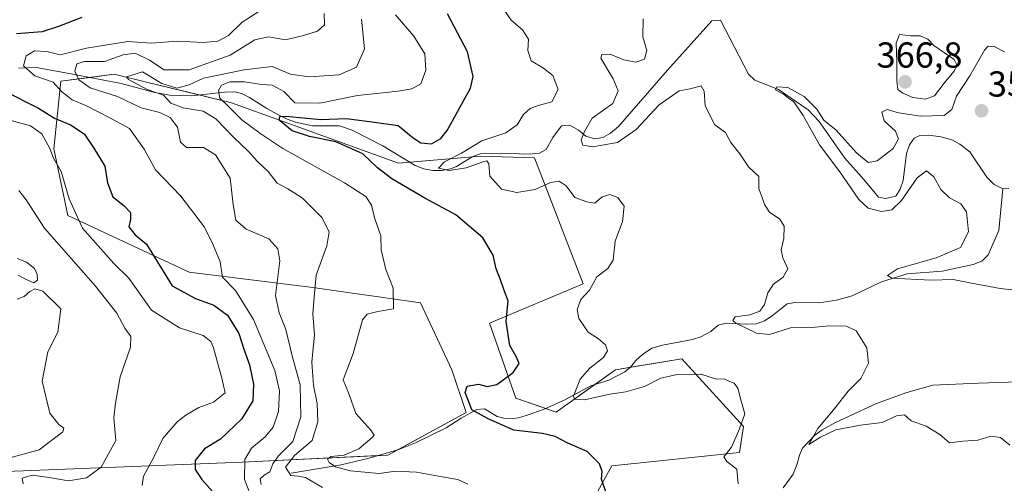
# Model space of a CAD drawing. Units: metres. Extents: x 621980 to 625458, y 4678601 to 4680975.
# Drawn here: x 623665 to 623939, y 4680246 to 4680374 of the extents above; entities that cross this region are included whole.
import ezdxf
from ezdxf.enums import TextEntityAlignment as Align

# ---------------------------------------------------------------- set-up
doc = ezdxf.new("R2010")
doc.units = ezdxf.units.M
doc.header["$MEASUREMENT"] = 0
for name, color, linetype, lineweight in [('Carátula', 7, 'Continuous', 5), ('Corriente natural lineal', 142, 'Continuous', 13), ('Curva de nivel maestra', 36, 'Continuous', 30), ('Curva de nivel normal', 36, 'Continuous', 0), ('Matorral', 135, 'Continuous', 0), ('Matorral CxS', 135, 'Continuous', 0), ('Punto de cota en terreno', 7, 'Continuous', 0), ('Rótulo de punto de cota en terreno', 19, 'Continuous', 0), ('Suelo desnudo', 252, 'Continuous', 0), ('Suelo desnudo CxS', 43, 'Continuous', 0)]:
    doc.layers.add(name, color=color, linetype=linetype, lineweight=lineweight)
doc.styles.add('Arial', font='txt', dxfattribs={"height": 0.2})

# ---------------------------------------------------------------- blocks, each defined once
blk = doc.blocks.new('*U150')
at = {"layer": 'Suelo desnudo CxS', "color": 43, "linetype": 'Continuous', "lineweight": 0}
blk.add_polyline3d([(623823.79, 4680240.02, 376.05), (623829.64, 4680250.54, 374.03), (623865.02, 4680254.22, 369.36), (623866.15, 4680261.4, 369.92), (623849.03, 4680280.2, 367.87), (623830.63, 4680277.19, 368.12), (623814.16, 4680265.39, 372.2), (623803.01, 4680269.29, 374.22), (623795.63, 4680290.08, 375.86), (623821.63, 4680301.03, 371.13), (623808.14, 4680335.91, 366.3), (623793.14, 4680336.42, 369.36), (623770.45, 4680334.44, 371.96), (623724.08, 4680351.22, 379.11), (623700.43, 4680356.96, 385.08), (623691.52, 4680359.12, 386.06), (623676.73, 4680357.15, 393.99), (623674.75, 4680338.39, 404.5), (623678.61, 4680319.97, 405.57), (623712.34, 4680304.26, 396.95), (623746.67, 4680299.99, 384.82), (623776.54, 4680295.7, 378.56), (623785.25, 4680277.19, 375.67), (623789.19, 4680265.35, 375.18), (623767.49, 4680253.5, 377.4), (623727.04, 4680251.53, 394.78), (623652.06, 4680248.57, 417.17)], dxfattribs=at)
blk = doc.blocks.new('*U175')
at = {"layer": 'Curva de nivel normal', "color": 36, "linetype": 'Continuous', "lineweight": 0}
blk.add_polyline3d([(623941.44, 4680299.27, 360), (623937.4, 4680299.74, 360), (623928.95, 4680301.3, 360), (623924.34, 4680302.24, 360), (623918.14, 4680302.03, 360), (623907.34, 4680302.6, 360), (623906.15, 4680303.28, 360), (623908.87, 4680305.18, 360), (623919.67, 4680308.2, 360), (623926.42, 4680311.11, 360), (623928.61, 4680315.39, 360), (623928.07, 4680320.97, 360), (623926.5, 4680323.18, 360), (623923.3, 4680324.85, 360), (623920.93, 4680327.17, 360), (623918.97, 4680330.64, 360), (623916.98, 4680332.35, 360), (623914.4, 4680330.35, 360), (623910.05, 4680324.06, 360), (623907.34, 4680321.47, 360), (623904.49, 4680321.04, 360), (623900.74, 4680321.96, 360), (623898.12, 4680324.37, 360), (623892.87, 4680332.09, 360), (623887.21, 4680339.54, 360), (623882.68, 4680347.7, 360), (623880.1, 4680351.43, 360), (623878.61, 4680352.48, 360), (623877.3, 4680353.59, 360), (623875.07, 4680354.79, 360), (623875.42, 4680355.62, 360), (623878.44, 4680355.46, 360), (623882.95, 4680352.9, 360), (623886.54, 4680349.4, 360), (623888.46, 4680346.39, 360), (623891.84, 4680343.61, 360), (623897.54, 4680337.3, 360), (623900.79, 4680334.62, 360), (623903.24, 4680335.1, 360), (623907.68, 4680338.52, 360), (623909.2, 4680341.2, 360), (623908.3, 4680343.37, 360), (623905.15, 4680346.2, 360), (623904.54, 4680348.58, 360), (623906.02, 4680349.36, 360), (623909.16, 4680348.44, 360), (623915.24, 4680347.48, 360), (623921.83, 4680347.7, 360), (623923.99, 4680349.31, 360), (623925.28, 4680353.05, 360), (623929.01, 4680358.7, 360), (623933.06, 4680365.8, 360), (623934.02, 4680366.87, 360), (623935.7, 4680366.84, 360), (623938.59, 4680365.3, 360)], dxfattribs=at)
blk = doc.blocks.new('*U178')
at = {"layer": 'Curva de nivel normal', "color": 36, "linetype": 'Continuous', "lineweight": 0}
blk.add_polyline3d([(623838.35, 4680374.49, 365), (623838.25, 4680369.52, 365), (623839.37, 4680365.74, 365), (623838.7, 4680363.28, 365), (623836.25, 4680362.44, 365), (623832.95, 4680363.11, 365), (623829.18, 4680364.72, 365), (623826.85, 4680364.56, 365), (623826.6, 4680363.57, 365), (623830.03, 4680357.82, 365), (623831.4, 4680354.54, 365), (623829.85, 4680350.98, 365), (623824.13, 4680346.9, 365), (623822.04, 4680343.2, 365), (623821.11, 4680340.94, 365), (623821.59, 4680339.45, 365), (623824.26, 4680338.95, 365), (623831.2, 4680340.22, 365), (623836.37, 4680343.8, 365), (623842.79, 4680350.59, 365), (623848.32, 4680354.54, 365), (623851.32, 4680355.08, 365), (623854.4, 4680355.86, 365), (623855.26, 4680354.45, 365), (623855.51, 4680350.4, 365), (623858.2, 4680345.1, 365), (623861.12, 4680343, 365), (623862.61, 4680340.16, 365), (623865.12, 4680337, 365), (623867.52, 4680333.4, 365), (623870.37, 4680330.78, 365), (623870.37, 4680327.34, 365), (623871.26, 4680325.2, 365), (623871.95, 4680322.95, 365), (623873.41, 4680320.87, 365), (623876.21, 4680318.97, 365), (623877.41, 4680317.01, 365), (623877.33, 4680313.54, 365), (623876.58, 4680310.46, 365), (623877.06, 4680308.24, 365), (623878.5, 4680305.16, 365), (623877.21, 4680302.87, 365), (623874.49, 4680300.87, 365), (623872.93, 4680298.54, 365), (623871.98, 4680295.29, 365), (623870.71, 4680293.43, 365), (623867.87, 4680292.37, 365), (623863.8, 4680291.83, 365), (623863.16, 4680290.87, 365), (623864, 4680290.08, 365), (623869.74, 4680287.28, 365), (623873.36, 4680286.99, 365), (623879.24, 4680288.8, 365), (623886.03, 4680289, 365), (623890.15, 4680289.36, 365), (623894.77, 4680289.3, 365), (623897.46, 4680287.96, 365), (623900.42, 4680283.29, 365), (623900.85, 4680279, 365), (623898.7, 4680274.77, 365), (623895.18, 4680271.24, 365), (623891.64, 4680266.65, 365), (623886.75, 4680260.86, 365), (623884.27, 4680256.47, 365), (623887.48, 4680258.47, 365), (623891.78, 4680260.54, 365), (623898.66, 4680261.84, 365), (623904.66, 4680262.53, 365), (623908.66, 4680264.43, 365), (623910.83, 4680264.64, 365), (623912.71, 4680263.04, 365), (623916.83, 4680261.52, 365), (623920.65, 4680259.2, 365), (623923.31, 4680256.93, 365), (623927.04, 4680257.37, 365), (623931.21, 4680257.62, 365), (623934.78, 4680258.78, 365), (623937.44, 4680258.42, 365), (623940.08, 4680256.24, 365)], dxfattribs=at)
blk = doc.blocks.new('*U180')
at = {"layer": 'Curva de nivel maestra', "color": 36, "linetype": 'Continuous', "lineweight": 30}
blk.add_polyline3d([(623827.97, 4680243.3, 375), (623826.79, 4680246.8, 375), (623826.93, 4680248.93, 375), (623826.21, 4680251.05, 375), (623822.76, 4680254.48, 375), (623817.42, 4680256.81, 375), (623813.92, 4680258.64, 375), (623810.37, 4680259.46, 375), (623802.38, 4680260.43, 375), (623795.31, 4680263.54, 375), (623790.8, 4680266.01, 375), (623789.76, 4680268.7, 375), (623788.87, 4680270.88, 375), (623789.49, 4680272.64, 375), (623792.64, 4680273.18, 375), (623795, 4680272.56, 375), (623797.68, 4680273.07, 375), (623802.26, 4680276.44, 375), (623803.9, 4680278.87, 375), (623803.06, 4680280.87, 375), (623801.27, 4680283.87, 375), (623800.27, 4680290.54, 375), (623800.8, 4680296.28, 375), (623799.66, 4680299.46, 375), (623798.59, 4680302.41, 375), (623797.47, 4680305.15, 375), (623796.68, 4680308.92, 375), (623793.85, 4680313.73, 375), (623786.32, 4680320.13, 375), (623777.71, 4680324.74, 375), (623768.52, 4680330.14, 375), (623764.59, 4680333.14, 375), (623760.47, 4680337, 375), (623753.05, 4680340.4, 375), (623745.68, 4680341.85, 375), (623740.94, 4680343.4, 375), (623737.28, 4680346.39, 375), (623737.46, 4680347.43, 375), (623739.11, 4680347.46, 375), (623748.89, 4680346.6, 375), (623755.88, 4680346.88, 375), (623763.09, 4680345.96, 375), (623770.32, 4680344.87, 375), (623774.47, 4680341.48, 375), (623776.56, 4680340.1, 375), (623779.58, 4680339.85, 375), (623782.13, 4680341.34, 375), (623783.93, 4680343.55, 375), (623790.35, 4680355.26, 375), (623791.16, 4680358.48, 375), (623789.53, 4680365.36, 375), (623783.98, 4680375.84, 375)], dxfattribs=at)
blk = doc.blocks.new('5PATER')
at = {"layer": 'Carátula', "linetype": 'Continuous', "lineweight": 5}
h = blk.add_hatch(color=250, dxfattribs=at)
edge = h.paths.add_edge_path()
edge.add_ellipse((0, 0.01), major_axis=(-1.33, -1.34), ratio=0.999422, start_angle=0, end_angle=360)

msp = doc.modelspace()

# ---------------------------------------------------------------- linework, layer by layer
at = {"layer": 'Corriente natural lineal', "color": 142, "linetype": 'Continuous', "lineweight": 13}
for points in [[(623664.93, 4680360.79, 395.6), (623669.81, 4680360.98, 394.24), (623677.55, 4680359.63, 393.38), (623693.47, 4680356.53, 386.61), (623702.82, 4680354.07, 385.06), (623706.9, 4680353.32, 383.59), (623713.02, 4680353.16, 381.98), (623722.14, 4680354.16, 379.17), (623724.97, 4680354.21, 378.42), (623726.87, 4680353.82, 377.72), (623729.09, 4680352.68, 377.28), (623733.87, 4680349.6, 375.98), (623737.78, 4680347.46, 375.16), (623739.55, 4680346.66, 375.18), (623741.85, 4680345.87, 374.91), (623746.51, 4680344.82, 374.8), (623754.04, 4680344.8, 374.42), (623757.52, 4680343.63, 373.05), (623766.09, 4680339.28, 372.37), (623775.06, 4680333.8, 371.3), (623777.46, 4680332.87, 371.15), (623779.97, 4680332.4, 370.87), (623782.43, 4680332.4, 370.37), (623784.8, 4680332.92, 369.6), (623786.54, 4680333.55, 368.93), (623790.86, 4680336.17, 369.58), (623793.11, 4680337.08, 369.27), (623799.04, 4680337.21, 368.19), (623806.48, 4680336.91, 366.01), (623809.55, 4680337.2, 365.86), (623811.37, 4680338.28, 365.27), (623813.27, 4680341.55, 365.18), (623815.6, 4680344.84, 366.02), (623817.94, 4680345, 366.15), (623820.39, 4680343.62, 365.49), (623822.36, 4680341.92, 365.14), (623824.87, 4680341.22, 364.59), (623827.13, 4680341.56, 364.07), (623829.25, 4680342.78, 363.46), (623831.42, 4680344.66, 363.07), (623845.03, 4680360.26, 362.45), (623857.37, 4680373.88, 361.23), (623859.75, 4680374.14, 361.09), (623867.57, 4680359.1, 360.38), (623869.27, 4680357.46, 360.61), (623875.87, 4680354.9, 360.13), (623884.13, 4680349.24, 359.84), (623887.15, 4680346, 359.66), (623894.32, 4680335.81, 359.33), (623899.56, 4680329.94, 358.55), (623903.64, 4680325.02, 358.15), (623905.6, 4680324.62, 357.94), (623908.4, 4680325.32, 358.75), (623909.67, 4680327.28, 358.7), (623910.44, 4680329.64, 358.18), (623911.41, 4680337.13, 357.27), (623912.24, 4680339.5, 357.43), (623913.56, 4680341.43, 357.73), (623915.06, 4680342.1, 357.64), (623917.57, 4680342.19, 357.37), (623920.92, 4680341.76, 357.11), (623923.96, 4680340.94, 357), (623926.16, 4680339.75, 356.76), (623929, 4680337.56, 357.07), (623933.66, 4680330.59, 356.69), (623935.75, 4680328.57, 356.16), (623938.15, 4680327.31, 356.14)], [(623740.6, 4680248.46, 384.94), (623754.48, 4680250.84, 379.85), (623762.27, 4680252.68, 378.26), (623770.49, 4680255.03, 377.65), (623775.14, 4680256.86, 377.11), (623783.59, 4680261.07, 376.27), (623787.79, 4680263.74, 375.28), (623792.11, 4680266.14, 374.93), (623794.27, 4680266.34, 374.75), (623797.79, 4680264.23, 374.23), (623799.68, 4680263.76, 373.76), (623802.11, 4680263.65, 373.25), (623803.73, 4680263.88, 373.11), (623806.14, 4680264.56, 372.86), (623810.87, 4680266.22, 372.55), (623816.43, 4680268.73, 370.56), (623823.77, 4680272.74, 368.5), (623828.79, 4680274.27, 368.03), (623833.22, 4680276.58, 367.88), (623834.84, 4680277.86, 367.55), (623836.25, 4680279.76, 367.25), (623838.1, 4680281.37, 367.14), (623840.69, 4680283.11, 366.51), (623843.67, 4680283.99, 366.29), (623851.96, 4680285.56, 366.08), (623854.32, 4680286.28, 365.93), (623857.13, 4680287.8, 365.45), (623859.16, 4680289.56, 365.4), (623861.31, 4680290.09, 365.39), (623866.97, 4680289.85, 364.89), (623869.63, 4680289.89, 364.63), (623872, 4680290.76, 364.48), (623874.1, 4680292.12, 364.29), (623878.3, 4680295.46, 363.72), (623880.46, 4680295.83, 363.54), (623887.12, 4680295.77, 363.26), (623891.99, 4680296.45, 362.34), (623896.35, 4680297.64, 361.4), (623904.43, 4680301.54, 360.95), (623911.59, 4680303.81, 359.14), (623921.3, 4680304.52, 358.89), (623929.94, 4680306.34, 358.48), (623932.29, 4680307.25, 358.09), (623934.05, 4680309.02, 358.04), (623937.03, 4680315.77, 357.18), (623938.15, 4680327.31, 356.14)], [(623938.15, 4680327.31, 356.14), (623939.77, 4680327.44, 356.1)], [(623877.18, 4680244.41, 366.11), (623879.91, 4680248.25, 365.8), (623881.09, 4680251.09, 365.42), (623881.68, 4680253.53, 365.14), (623882.57, 4680255.43, 365.71), (623885.97, 4680259.04, 365.07), (623888, 4680260.51, 365.26), (623891.7, 4680262.58, 364.56), (623903.03, 4680267.81, 364.06), (623911.47, 4680270.82, 363.65), (623918.68, 4680272.85, 363.23), (623931.37, 4680273.49, 362.15), (623942.46, 4680273.84, 361.65)]]:
    msp.add_polyline3d(points, dxfattribs=at)
at = {"layer": 'Curva de nivel maestra', "color": 36, "linetype": 'Continuous', "lineweight": 30}
for points in [[(623682.5, 4680374.87, 400), (623676.04, 4680372.33, 400), (623671.51, 4680370.88, 400), (623664.36, 4680370.31, 400)], [(623660.98, 4680354.51, 400), (623670.48, 4680349.72, 400), (623674.97, 4680346.96, 400), (623679.35, 4680345.11, 400), (623683.2, 4680342.6, 400), (623685.85, 4680338.64, 400), (623688.9, 4680333.62, 400), (623689.65, 4680328.97, 400), (623691.17, 4680325.15, 400), (623694.31, 4680322.66, 400), (623696.02, 4680320.82, 400), (623695.99, 4680318.87, 400), (623695.53, 4680316.81, 400), (623697.3, 4680314.61, 400), (623700.46, 4680312.03, 400), (623707.58, 4680300.44, 400), (623714.07, 4680296.93, 400), (623719.16, 4680295.04, 400), (623722.96, 4680292.26, 400), (623726.14, 4680287.2, 400), (623727.47, 4680282.87, 400), (623729.05, 4680278.54, 400), (623730.21, 4680273.21, 400), (623729.99, 4680268.56, 400), (623726.85, 4680263.44, 400), (623721.01, 4680257.94, 400), (623716.59, 4680255.25, 400), (623713.99, 4680252.01, 400), (623714.01, 4680249.54, 400), (623715.83, 4680246.7, 400), (623720.24, 4680241.72, 400)]]:
    msp.add_polyline3d(points, dxfattribs=at)
at = {"layer": 'Curva de nivel normal', "color": 36, "linetype": 'Continuous', "lineweight": 0}
for points in [[(623731.68, 4680376.5, 395), (623727.01, 4680373.6, 395), (623723.23, 4680369.89, 395), (623720.22, 4680368.27, 395), (623716.2, 4680367.89, 395), (623708.95, 4680368.26, 395), (623701.83, 4680367.69, 395), (623695.31, 4680368.22, 395), (623683.81, 4680366.33, 395), (623676.47, 4680364.46, 395), (623672.82, 4680365.43, 395), (623669.35, 4680365.58, 395), (623667.11, 4680364.25, 395), (623666.37, 4680361.41, 395), (623669.51, 4680358.64, 395), (623674.52, 4680356.93, 395), (623676.84, 4680354.34, 395), (623679.87, 4680352.05, 395), (623683.8, 4680350.32, 395), (623690.32, 4680347.02, 395), (623695.77, 4680344.03, 395), (623699.79, 4680338.36, 395), (623702.96, 4680332.58, 395), (623709.96, 4680325.34, 395), (623716.54, 4680316.74, 395), (623718.92, 4680312, 395), (623720.95, 4680307.06, 395), (623721.53, 4680302.87, 395), (623725.21, 4680299.15, 395), (623730.14, 4680291.12, 395), (623736.12, 4680276.97, 395), (623737.34, 4680271.31, 395), (623737.12, 4680265.56, 395), (623735.63, 4680261.28, 395), (623733.38, 4680258.61, 395), (623729.6, 4680255.47, 395), (623727.76, 4680252.28, 395), (623727.64, 4680246.7, 395), (623730.01, 4680240.84, 395)], [(623732.29, 4680245.36, 390), (623732.05, 4680246.9, 390), (623733.15, 4680247.95, 390), (623734.74, 4680248.84, 390), (623735.49, 4680251.04, 390), (623737.13, 4680253.27, 390), (623741.06, 4680257.32, 390), (623743.3, 4680264.08, 390), (623743.11, 4680273.03, 390), (623740.93, 4680281, 390), (623739.11, 4680288.36, 390), (623737.3, 4680292.98, 390), (623736.27, 4680297.72, 390), (623737.5, 4680307.36, 390), (623736.89, 4680310.69, 390), (623734.46, 4680313.45, 390), (623728.09, 4680316.17, 390), (623725.24, 4680318.62, 390), (623724.55, 4680322.98, 390), (623723.65, 4680330.33, 390), (623719.61, 4680336.8, 390), (623716.28, 4680338.82, 390), (623711.57, 4680338.81, 390), (623709.86, 4680340.31, 390), (623709.1, 4680344.4, 390), (623707.03, 4680347.11, 390), (623704.13, 4680348.47, 390), (623698.96, 4680349.84, 390), (623692.44, 4680352.97, 390), (623684.81, 4680355.38, 390), (623681.7, 4680357.54, 390), (623680.61, 4680360.01, 390), (623681.12, 4680361.97, 390), (623683.27, 4680362.62, 390), (623688.82, 4680362.67, 390), (623693.95, 4680364.5, 390), (623697.32, 4680365, 390), (623701.27, 4680363.04, 390), (623705.41, 4680360.3, 390), (623712.34, 4680360.34, 390), (623723.68, 4680364.41, 390), (623730.51, 4680368.69, 390), (623734.36, 4680369.5, 390), (623739.06, 4680368.68, 390), (623744.07, 4680369.9, 390), (623747.89, 4680371.07, 390), (623749.86, 4680372.86, 390), (623749.82, 4680375.94, 390)], [(623760.11, 4680374.42, 385), (623761.01, 4680366.18, 385), (623758.77, 4680361.1, 385), (623753.91, 4680358.98, 385), (623745.58, 4680358.41, 385), (623740.44, 4680359.16, 385), (623735.31, 4680361.24, 385), (623727.61, 4680360.34, 385), (623716.26, 4680358.05, 385), (623712.3, 4680356.18, 385), (623708.85, 4680355.29, 385), (623704.68, 4680356.52, 385), (623699.34, 4680359.82, 385), (623694.89, 4680358.36, 385), (623695.5, 4680357.68, 385), (623700.68, 4680354.92, 385), (623705.18, 4680353.3, 385), (623707.26, 4680351.12, 385), (623710.6, 4680349.82, 385), (623716.16, 4680348.92, 385), (623719.68, 4680346.77, 385), (623724.68, 4680341.57, 385), (623728.67, 4680337.82, 385), (623731.26, 4680334.94, 385), (623734.28, 4680332.15, 385), (623736.69, 4680328.88, 385), (623739.7, 4680327.35, 385), (623743.64, 4680324.81, 385), (623749.16, 4680319.39, 385), (623751.17, 4680315.46, 385), (623750.54, 4680311.55, 385), (623747.56, 4680303.37, 385), (623746.98, 4680297.29, 385), (623746.66, 4680292.65, 385), (623747.05, 4680286.87, 385), (623746.34, 4680279.23, 385), (623746.78, 4680272.82, 385), (623747.82, 4680267.82, 385), (623748.02, 4680262.77, 385), (623746.45, 4680257.53, 385), (623741.5, 4680253.39, 385), (623739.01, 4680250.16, 385), (623740.54, 4680247.85, 385), (623742.6, 4680247.62, 385), (623744.64, 4680247.26, 385), (623749.36, 4680244.49, 385)], [(623769.61, 4680375.59, 380), (623774.64, 4680369.64, 380), (623777.69, 4680364.77, 380), (623777.98, 4680360.22, 380), (623776.61, 4680356.47, 380), (623774.11, 4680355.11, 380), (623770.36, 4680354.42, 380), (623759.01, 4680353.26, 380), (623748.59, 4680351.12, 380), (623741.65, 4680351.2, 380), (623738.57, 4680354.32, 380), (623735.32, 4680356.05, 380), (623732.42, 4680356.24, 380), (623727.68, 4680357.04, 380), (623723.58, 4680356.98, 380), (623721.28, 4680356.07, 380), (623720.49, 4680354.63, 380), (623720.83, 4680352.44, 380), (623723.16, 4680350.3, 380), (623726.96, 4680346.48, 380), (623731.93, 4680342.79, 380), (623738.32, 4680338.52, 380), (623755.44, 4680328.97, 380), (623761.33, 4680325.19, 380), (623762.91, 4680322.77, 380), (623763.85, 4680319.04, 380), (623765.52, 4680314.33, 380), (623765.6, 4680310.38, 380), (623766.89, 4680305.01, 380), (623768.93, 4680299.77, 380), (623769, 4680294.07, 380), (623764.65, 4680293.34, 380), (623761.72, 4680292.58, 380), (623760.44, 4680291.01, 380), (623757.8, 4680281.66, 380), (623755.07, 4680274.35, 380), (623756.69, 4680270.33, 380), (623758.54, 4680265, 380), (623762.76, 4680260.38, 380), (623763.61, 4680259, 380), (623763.14, 4680258.34, 380), (623759.4, 4680255.28, 380), (623755.31, 4680253.52, 380), (623751.66, 4680253.07, 380), (623750.69, 4680252.38, 380), (623751.16, 4680251.45, 380), (623752.95, 4680250.26, 380), (623756.97, 4680249.18, 380), (623761.06, 4680248.81, 380), (623765.07, 4680248.44, 380), (623769.56, 4680249.02, 380), (623775.43, 4680248.81, 380), (623782.52, 4680247.44, 380), (623786.9, 4680246.78, 380), (623789.68, 4680245.48, 380)], [(623864.68, 4680245.56, 370), (623864.29, 4680249.58, 370), (623861.5, 4680251.77, 370), (623860.72, 4680253.04, 370), (623862.84, 4680255.69, 370), (623865.02, 4680260.77, 370), (623866.48, 4680264.93, 370), (623865.43, 4680268.82, 370), (623864.57, 4680272.09, 370), (623863.52, 4680273.41, 370), (623862.11, 4680274.02, 370), (623860.83, 4680274.64, 370), (623858.66, 4680274.59, 370), (623854.32, 4680275.94, 370), (623847.7, 4680275.87, 370), (623843.18, 4680274.81, 370), (623838.71, 4680272.5, 370), (623833.51, 4680271.06, 370), (623829.03, 4680270.43, 370), (623821.99, 4680268.8, 370), (623819.28, 4680268.98, 370), (623818.94, 4680269.84, 370), (623820.82, 4680274.55, 370), (623823.5, 4680277.64, 370), (623827.28, 4680280.56, 370), (623828.42, 4680282.45, 370), (623827.87, 4680284.07, 370), (623825.9, 4680285.77, 370), (623823, 4680287.56, 370), (623820.5, 4680291.38, 370), (623819.96, 4680293.87, 370), (623821.04, 4680296.66, 370), (623823.37, 4680299.28, 370), (623825.44, 4680302.93, 370), (623828.54, 4680305.21, 370), (623829.98, 4680307.6, 370), (623830.57, 4680312.8, 370), (623832.59, 4680318.25, 370), (623833.03, 4680322.51, 370), (623831.25, 4680324.89, 370), (623829.04, 4680325.76, 370), (623826.97, 4680325.16, 370), (623824.89, 4680323.37, 370), (623822.64, 4680323.72, 370), (623819.32, 4680324.98, 370), (623816.96, 4680328.19, 370), (623814.99, 4680329.43, 370), (623812.58, 4680329.1, 370), (623808.31, 4680327.19, 370), (623803.24, 4680326.34, 370), (623799, 4680327.28, 370), (623795.78, 4680330.84, 370), (623795.47, 4680334.31, 370), (623794.96, 4680335.12, 370), (623794.1, 4680334.96, 370), (623789.19, 4680333.16, 370), (623784.49, 4680332.46, 370), (623781.48, 4680333.1, 370), (623783.21, 4680334.87, 370), (623787.91, 4680337.22, 370), (623793.52, 4680340.62, 370), (623800.23, 4680342.89, 370), (623803.37, 4680345.11, 370), (623805.08, 4680347.98, 370), (623806.94, 4680349.66, 370), (623809.16, 4680350.44, 370), (623812.95, 4680351.46, 370), (623814.73, 4680354.91, 370), (623813.28, 4680358.73, 370), (623810.63, 4680360.82, 370), (623807.19, 4680362.79, 370), (623806.26, 4680365.7, 370), (623806.46, 4680368.86, 370), (623804.82, 4680371.4, 370), (623801.63, 4680374.1, 370), (623799.82, 4680376.81, 370)], [(623916.65, 4680352.16, 365), (623919.12, 4680353.09, 365), (623921.87, 4680356.68, 365), (623924.55, 4680359.88, 365), (623925.42, 4680361.53, 365), (623924.65, 4680363.2, 365), (623918.98, 4680367.04, 365), (623917.28, 4680368.88, 365), (623915.15, 4680369.8, 365), (623912.64, 4680369.8, 365), (623909.49, 4680370.18, 365), (623908.49, 4680367.7, 365), (623908.74, 4680362.61, 365), (623908.71, 4680357.25, 365), (623909.03, 4680354.9, 365), (623910.37, 4680353.86, 365), (623913.16, 4680352.7, 365), (623916.65, 4680352.16, 365)], [(623699.25, 4680245.03, 405), (623699.61, 4680247.63, 405), (623702.52, 4680252.91, 405), (623704.97, 4680258.14, 405), (623709.01, 4680262.7, 405), (623711.34, 4680264.6, 405), (623715.01, 4680266.66, 405), (623719.05, 4680268.15, 405), (623722.26, 4680270.77, 405), (623721.33, 4680274.82, 405), (623719.05, 4680283.24, 405), (623718.31, 4680285.03, 405), (623716.18, 4680286.7, 405), (623709.6, 4680288.79, 405), (623701.81, 4680293.67, 405), (623695.52, 4680302.59, 405), (623691.42, 4680306.63, 405), (623682.74, 4680316.4, 405), (623678.99, 4680324.53, 405), (623676.83, 4680332.13, 405), (623674.66, 4680335.88, 405), (623673.66, 4680338.5, 405), (623671.42, 4680342.6, 405), (623668.3, 4680344.82, 405), (623661.88, 4680346.56, 405)], [(623666.26, 4680245.53, 410), (623665.98, 4680247.13, 410), (623668.75, 4680247.9, 410), (623673.45, 4680247.3, 410), (623678.81, 4680246.4, 410), (623683.85, 4680247.19, 410), (623687.89, 4680250.18, 410), (623691.96, 4680257.55, 410), (623691.38, 4680263.88, 410), (623691.83, 4680267.88, 410), (623693.2, 4680275.21, 410), (623696.06, 4680283.44, 410), (623696.16, 4680286.38, 410), (623694.45, 4680288.72, 410), (623692.22, 4680292.88, 410), (623686.3, 4680300.34, 410), (623672.15, 4680316.45, 410), (623667.04, 4680324.27, 410), (623665.06, 4680326.92, 410)], [(623664.54, 4680308.06, 415), (623667.16, 4680307.01, 415), (623669.39, 4680305.24, 415), (623670.11, 4680303.6, 415), (623670.22, 4680302.02, 415), (623669.21, 4680301.31, 415), (623666.9, 4680302.28, 415), (623664.84, 4680303.38, 415)], [(623664.6, 4680296.72, 415), (623666.55, 4680297.52, 415), (623668.08, 4680298.84, 415), (623669.51, 4680299.58, 415), (623671.71, 4680298.93, 415), (623676.7, 4680294.08, 415), (623675.87, 4680287.57, 415), (623673.1, 4680282.12, 415), (623671.48, 4680274.02, 415), (623673.63, 4680265.15, 415), (623676.16, 4680262.02, 415), (623677.51, 4680260.94, 415), (623677.22, 4680259.92, 415), (623670.66, 4680255, 415), (623662.16, 4680252.62, 415)]]:
    msp.add_polyline3d(points, dxfattribs=at)
at = {"layer": 'Matorral', "color": 135, "linetype": 'Continuous', "lineweight": 0}
msp.add_polyline3d([(623823.79, 4680240.02, 376.05), (623829.64, 4680250.54, 374.03), (623865.02, 4680254.22, 369.36), (623866.15, 4680261.4, 369.92), (623849.03, 4680280.2, 367.87), (623834.85, 4680277.88, 367.55), (623830.63, 4680277.19, 368.12), (623824.89, 4680273.08, 368.28), (623814.15, 4680265.39, 372.2), (623811.27, 4680266.4, 372.5), (623803.01, 4680269.29, 374.22), (623795.63, 4680290.08, 375.86), (623821.63, 4680301.03, 371.13), (623808.14, 4680335.91, 366.3), (623793.14, 4680336.42, 369.36), (623791.01, 4680336.23, 369.54), (623773.57, 4680334.71, 371.6), (623770.45, 4680334.44, 371.96), (623724.08, 4680351.22, 379.11), (623715.13, 4680353.39, 381.78), (623700.43, 4680356.96, 385.08), (623691.52, 4680359.12, 386.06), (623684.79, 4680358.22, 386.97), (623676.73, 4680357.15, 393.99), (623674.75, 4680338.39, 404.5), (623678.61, 4680319.97, 405.57), (623712.34, 4680304.26, 396.95), (623746.67, 4680299.99, 384.82), (623776.54, 4680295.7, 378.56), (623785.25, 4680277.19, 375.67), (623789.19, 4680265.35, 375.18), (623770.07, 4680254.91, 377.66), (623767.49, 4680253.5, 377.4), (623764.66, 4680253.36, 377.67), (623727.04, 4680251.53, 394.78), (623652.06, 4680248.57, 417.17)], dxfattribs=at)
at = {"layer": 'Matorral CxS', "color": 135, "linetype": 'Continuous', "lineweight": 0}
msp.add_polyline3d([(623652.06, 4680248.57, 417.17), (623727.04, 4680251.53, 394.78), (623767.49, 4680253.5, 377.4), (623789.19, 4680265.35, 375.18), (623785.25, 4680277.19, 375.67), (623776.54, 4680295.7, 378.56), (623746.67, 4680299.99, 384.82), (623712.34, 4680304.26, 396.95), (623678.61, 4680319.97, 405.57), (623674.75, 4680338.39, 404.5), (623676.73, 4680357.15, 393.99), (623691.52, 4680359.12, 386.06), (623700.43, 4680356.96, 385.08), (623724.08, 4680351.22, 379.11), (623770.45, 4680334.44, 371.96), (623793.14, 4680336.42, 369.36), (623808.14, 4680335.91, 366.3), (623821.63, 4680301.03, 371.13), (623795.63, 4680290.08, 375.86), (623803.01, 4680269.29, 374.22), (623814.16, 4680265.39, 372.2), (623830.63, 4680277.19, 368.12), (623849.03, 4680280.2, 367.87), (623866.15, 4680261.4, 369.92), (623865.02, 4680254.22, 369.36), (623829.64, 4680250.54, 374.03), (623823.79, 4680240.02, 376.05)], dxfattribs=at)
at = {"layer": 'Suelo desnudo', "color": 252, "linetype": 'Continuous', "lineweight": 0}
msp.add_polyline3d([(623823.79, 4680240.02, 376.05), (623829.64, 4680250.54, 374.03), (623865.02, 4680254.22, 369.36), (623866.15, 4680261.4, 369.92), (623849.03, 4680280.2, 367.87), (623834.85, 4680277.88, 367.55), (623830.63, 4680277.19, 368.12), (623824.89, 4680273.08, 368.28), (623814.15, 4680265.39, 372.2), (623811.27, 4680266.4, 372.5), (623803.01, 4680269.29, 374.22), (623795.63, 4680290.08, 375.86), (623821.63, 4680301.03, 371.13), (623808.14, 4680335.91, 366.3), (623793.14, 4680336.42, 369.36), (623791.01, 4680336.23, 369.54), (623773.57, 4680334.71, 371.6), (623770.45, 4680334.44, 371.96), (623724.08, 4680351.22, 379.11), (623715.13, 4680353.39, 381.78), (623700.43, 4680356.96, 385.08), (623691.52, 4680359.12, 386.06), (623684.79, 4680358.22, 386.97), (623676.73, 4680357.15, 393.99), (623674.75, 4680338.39, 404.5), (623678.61, 4680319.97, 405.57), (623712.34, 4680304.26, 396.95), (623746.67, 4680299.99, 384.82), (623776.54, 4680295.7, 378.56), (623785.25, 4680277.19, 375.67), (623789.19, 4680265.35, 375.18), (623770.07, 4680254.91, 377.66), (623767.49, 4680253.5, 377.4), (623764.66, 4680253.36, 377.67), (623727.04, 4680251.53, 394.78), (623652.06, 4680248.57, 417.17)], dxfattribs=at)

# ---------------------------------------------------------------- block references
at = {"layer": 'Curva de nivel maestra', "color": 36, "linetype": 'Continuous', "lineweight": 30}
msp.add_blockref('*U180', (0, 0), dxfattribs=at)
at = {"layer": 'Curva de nivel normal', "color": 36, "linetype": 'Continuous', "lineweight": 0}
for name in ['*U178', '*U175']:
    msp.add_blockref(name, (0, 0), dxfattribs=at)
at = {"layer": 'Punto de cota en terreno', "linetype": 'Continuous', "lineweight": 0}
for p in [(623911, 4680357, 366.8), (623932.21, 4680348.97, 358.1)]:
    msp.add_blockref('5PATER', p, dxfattribs=at)
at = {"layer": 'Suelo desnudo CxS', "color": 43, "linetype": 'Continuous', "lineweight": 0}
msp.add_blockref('*U150', (0, 0), dxfattribs=at)

# ---------------------------------------------------------------- texts
at = {"layer": 'Rótulo de punto de cota en terreno', "color": 19, "linetype": 'Continuous', "lineweight": 0, "style": 'Arial'}
for s, p in [('366,8', (623903.08, 4680358.76)), ('358,1', (623933.97, 4680350.73))]:
    msp.add_text(s, height=7, dxfattribs=at).set_placement(p, align=Align.BOTTOM_LEFT)

doc.saveas('drawing.dxf')
